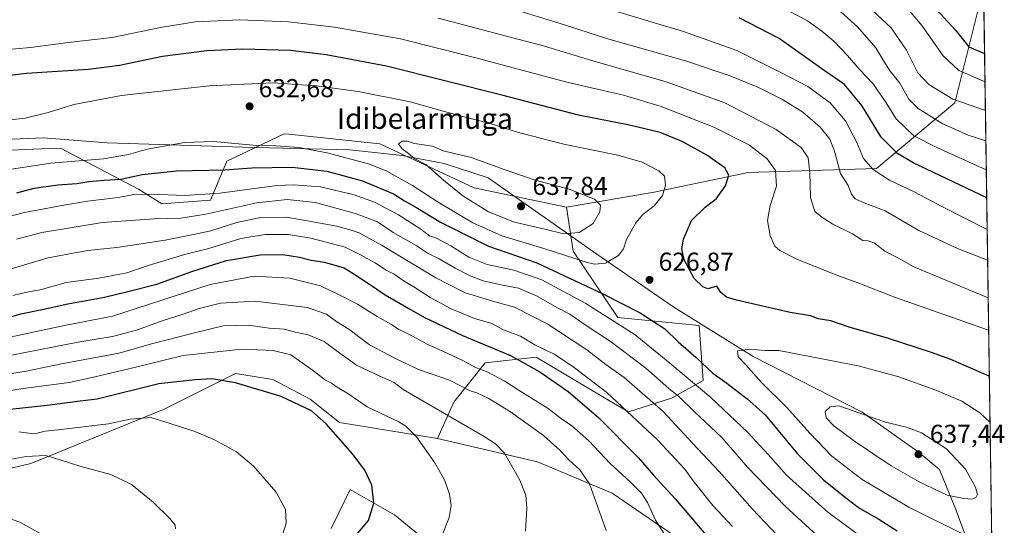
# Model space of a CAD drawing. Units: metres. Extents: x 596922 to 600356, y 4749936 to 4752298.
# Drawn here: x 599975 to 600356, y 4750323 to 4750519 of the extents above; entities that cross this region are included whole.
import ezdxf
from ezdxf.enums import TextEntityAlignment as Align

# ---------------------------------------------------------------- set-up
doc = ezdxf.new("R2010")
doc.units = ezdxf.units.M
doc.header["$MEASUREMENT"] = 0
for name, color, linetype, lineweight in [('Arbolado forestal CxS', 92, 'Continuous', 0), ('Comarca CxS', 21, 'Continuous', 0), ('Comunidad Autónoma CxS', 142, 'Continuous', 0), ('Cultivos herbáceos CxS', 92, 'Continuous', 0), ('Curva de nivel maestra', 30, 'Continuous', 30), ('Curva de nivel normal', 30, 'Continuous', 0), ('Entidad de ámbito territorial', 7, 'Continuous', 0), ('Entidad de ámbito territorial CxS', 92, 'Continuous', 0), ('Municipio CxS', 4, 'Continuous', 0), ('Núcleo urbano CxS', 7, 'Continuous', 0), ('Provincia CxS', 1, 'Continuous', 0), ('Punto de cota en terreno', 7, 'Continuous', 0), ('Rótulo de punto de cota en terreno', 7, 'Continuous', 0), ('Texto cartográfico', 7, 'Continuous', 0)]:
    doc.layers.add(name, color=color, linetype=linetype, lineweight=lineweight)
doc.styles.add('Style-Arial', font='txt')

# ---------------------------------------------------------------- blocks, each defined once
blk = doc.blocks.new('5PATER')
at = {"layer": 'Núcleo urbano CxS', "linetype": 'Continuous', "lineweight": 0}
h = blk.add_hatch(color=51, dxfattribs=at)
edge = h.paths.add_edge_path()
edge.add_ellipse((0, 0), major_axis=(-0.1095731443231308, -0.1110710700762829), ratio=0.9994222409660322, start_angle=0, end_angle=360)

msp = doc.modelspace()

# ---------------------------------------------------------------- linework, layer by layer
at = {"layer": 'Arbolado forestal CxS', "color": 92, "linetype": 'Continuous', "lineweight": 0, "extrusion": (-0.002750838235391002, 0.1880595149700597, 0.9821537821126735), "elevation": 892287.7041004202, "flags": 128}
msp.add_lwpolyline([(-669764.9549284617, -4656540.955459168), (-669764.9549284617, -4656240.849067245)], dxfattribs=at)
at = {"layer": 'Arbolado forestal CxS', "color": 92, "linetype": 'Continuous', "lineweight": 0}
for points in [[(600347.3498000001, 4750593.913100001, 545.3714999999938), (600341.8888999998, 4750569.342499999, 558.2587000000058), (600346.7298999997, 4750525.767899999, 568.015400000004), (600337.0455, 4750487.0349, 584.415399999998), (600306.7846999997, 4750461.6165, 603.7403000000049), (600257.0012999997, 4750460.1009, 622.7312999999995), (600220.5169000002, 4750452.4999, 630.9398999999976), (600186.6098999997, 4750446.7303, 636.1750999999931)], [(600347.3498000001, 4750593.913100001, 545.3714999999938), (600352.3142999997, 4750254.5196, 619.6741000000038)], [(600346.7298999997, 4750525.767899999, 568.015400000004), (600337.0455, 4750487.0349, 584.415399999998), (600306.7846999997, 4750461.6165, 603.7403000000049), (600257.0012999997, 4750460.1009, 622.7312999999995), (600220.5169000002, 4750452.4999, 630.9398999999976), (600186.6098999997, 4750446.7303, 636.1750999999931), (600150.8671000004, 4750454.214299999, 636.0911999999954), (600114.2871000003, 4750471.206499999, 634.0519999999962), (600078.9527000004, 4750474.885700001, 632.6276000000071), (600077.2411000002, 4750475.063899999, 632.579899999997), (600054.9358999999, 4750464.502900001, 627.4379000000044), (600048.6234999998, 4750449.3509, 619.6208999999944), (600029.7977, 4750447.965100001, 618.6092000000062), (600020.7605, 4750453.610099999, 622.8619000000035), (599990.5466999998, 4750469.554099999, 631.5244999999995), (599986.4965000004, 4750469.3881, 631.5176999999967), (599983.0351, 4750469.2457, 631.4925999999978), (599961.9299, 4750468.3795, 632.2810000000027)], [(600235.4329000004, 4750314.5921, 597.0356000000029), (600204.2685000002, 4750335.875700001, 591.425700000007), (600175.3859000001, 4750348.037699999, 586.3266000000004), (600136.6201, 4750357.158500001, 581.296100000007), (600142.9842999997, 4750371.170100001, 586.9734999999928), (600155.1467000004, 4750386.371900001, 596.8479999999981), (600174.9089000003, 4750388.651699999, 602.8747000000003), (600204.8176999995, 4750370.833500001, 604.0426000000007), (600210.6335000005, 4750367.368899999, 604.7814999999973), (600227.3552999999, 4750372.689900001, 613.8776999999973), (600239.5176999997, 4750379.5307, 622.2216999999946), (600237.9978999998, 4750400.8135, 627.596000000005), (600206.4401000004, 4750403.894500001, 621.782600000006), (600189.2024999997, 4750429.574300001, 632.4698999999965), (600186.6098999997, 4750446.7303, 636.1750999999931), (600220.5169000002, 4750452.4999, 630.9398999999976), (600257.0012999997, 4750460.1009, 622.7312999999995), (600306.7846999997, 4750461.6165, 603.7403000000049), (600337.0455, 4750487.0349, 584.415399999998), (600346.7298999997, 4750525.767899999, 568.015400000004)], [(599616.6190999999, 4750477.324100001, 612.0504999999976), (599714.6048999997, 4750494.8815, 615.943499999994), (599744.9058999997, 4750493.6183, 617.6796999999933), (599770.1567000002, 4750479.729499999, 619.6494999999995), (599770.1564999997, 4750465.839500001, 613.1851000000024), (599773.9439000003, 4750458.263499999, 609.6371000000072), (599791.6190999999, 4750454.475299999, 613.2486999999965), (599849.5635000002, 4750463.3301, 625.0445999999939), (599878.6019000001, 4750435.550899999, 623.7960000000021), (599896.2770999996, 4750429.2371, 621.2644), (599927.8413000006, 4750436.812899999, 622.2212000000001), (599961.9299, 4750468.3795, 632.2810000000027), (599983.0351, 4750469.2457, 631.4925999999978), (599986.4965000004, 4750469.3881, 631.5176999999967), (599990.5466999998, 4750469.554099999, 631.5244999999995), (600020.7605, 4750453.610099999, 622.8619000000035), (600029.7977, 4750447.965100001, 618.6092000000062), (600048.6234999998, 4750449.3509, 619.6208999999944), (600054.9358999999, 4750464.502900001, 627.4379000000044), (600077.2411000002, 4750475.063899999, 632.579899999997), (600078.9527000004, 4750474.885700001, 632.6276000000071), (600114.2871000003, 4750471.206499999, 634.0519999999962), (600150.8671000004, 4750454.214299999, 636.0911999999954), (600186.6098999997, 4750446.7303, 636.1750999999931)], [(599616.6190999999, 4750477.324100001, 612.0504999999976), (599714.6048999997, 4750494.8815, 615.943499999994), (599744.9058999997, 4750493.6183, 617.6796999999933), (599770.1567000002, 4750479.729499999, 619.6494999999995), (599770.1564999997, 4750465.839500001, 613.1851000000024), (599773.9439000003, 4750458.263499999, 609.6371000000072), (599791.6190999999, 4750454.475299999, 613.2486999999965), (599849.5635000002, 4750463.3301, 625.0445999999939), (599878.6019000001, 4750435.550899999, 623.7960000000021), (599896.2770999996, 4750429.2371, 621.2644), (599927.8413000006, 4750436.812899999, 622.2212000000001), (599961.9299, 4750468.3795, 632.2810000000027), (599983.0351, 4750469.2457, 631.4925999999978), (599986.4965000004, 4750469.3881, 631.5176999999967), (599990.5466999998, 4750469.554099999, 631.5244999999995), (600020.7605, 4750453.610099999, 622.8619000000035), (600029.7977, 4750447.965100001, 618.6092000000062), (600048.6234999998, 4750449.3509, 619.6208999999944), (600054.9358999999, 4750464.502900001, 627.4379000000044), (600077.2411000002, 4750475.063899999, 632.579899999997), (600078.9527000004, 4750474.885700001, 632.6276000000071), (600114.2871000003, 4750471.206499999, 634.0519999999962), (600150.8671000004, 4750454.214299999, 636.0911999999954), (600186.6098999997, 4750446.7303, 636.1750999999931)], [(599961.9299, 4750468.3795, 632.2810000000027), (599983.0351, 4750469.2457, 631.4925999999978), (599986.4965000004, 4750469.3881, 631.5176999999967), (599990.5466999998, 4750469.554099999, 631.5244999999995), (600020.7605, 4750453.610099999, 622.8619000000035), (600029.7977, 4750447.965100001, 618.6092000000062), (600048.6234999998, 4750449.3509, 619.6208999999944), (600054.9358999999, 4750464.502900001, 627.4379000000044), (600077.2411000002, 4750475.063899999, 632.579899999997), (600078.9527000004, 4750474.885700001, 632.6276000000071), (600114.2871000003, 4750471.206499999, 634.0519999999962), (600150.8671000004, 4750454.214299999, 636.0911999999954), (600186.6098999997, 4750446.7303, 636.1750999999931), (600189.2024999997, 4750429.574300001, 632.4698999999965), (600206.4401000004, 4750403.894500001, 621.782600000006), (600237.9978999998, 4750400.8135, 627.596000000005), (600239.5176999997, 4750379.5307, 622.2216999999946), (600227.3552999999, 4750372.689900001, 613.8776999999973), (600210.6335000005, 4750367.368899999, 604.7814999999973), (600204.8176999995, 4750370.833500001, 604.0426000000007), (600174.9089000003, 4750388.651699999, 602.8747000000003), (600155.1467000004, 4750386.371900001, 596.8479999999981), (600142.9842999997, 4750371.170100001, 586.9734999999928), (600136.6201, 4750357.158500001, 581.296100000007), (600098.6149000004, 4750363.2393, 575.8937000000005), (600087.2144999999, 4750372.360300001, 576.4830999999976), (600072.7725000001, 4750379.962099999, 576.5736000000034), (600058.3305000003, 4750382.2415, 576.6187999999966), (600030.6989000002, 4750368.425100001, 571.978099999993), (599978.9622999998, 4750347.473300001, 564.6198000000004), (599916.8339000001, 4750332.794299999, 561.0494999999937)], [(600186.6098999997, 4750446.7303, 636.1750999999931), (600189.2024999997, 4750429.574300001, 632.4698999999965), (600206.4401000004, 4750403.894500001, 621.782600000006), (600237.9978999998, 4750400.8135, 627.596000000005), (600239.5176999997, 4750379.5307, 622.2216999999946), (600227.3552999999, 4750372.689900001, 613.8776999999973), (600210.6335000005, 4750367.368899999, 604.7814999999973), (600204.8176999995, 4750370.833500001, 604.0426000000007), (600174.9089000003, 4750388.651699999, 602.8747000000003), (600155.1467000004, 4750386.371900001, 596.8479999999981), (600142.9842999997, 4750371.170100001, 586.9734999999928), (600136.6201, 4750357.158500001, 581.296100000007)], [(600186.6098999997, 4750446.7303, 636.1750999999931), (600189.2024999997, 4750429.574300001, 632.4698999999965), (600206.4401000004, 4750403.894500001, 621.782600000006), (600237.9978999998, 4750400.8135, 627.596000000005), (600239.5176999997, 4750379.5307, 622.2216999999946), (600227.3552999999, 4750372.689900001, 613.8776999999973), (600210.6335000005, 4750367.368899999, 604.7814999999973), (600204.8176999995, 4750370.833500001, 604.0426000000007), (600174.9089000003, 4750388.651699999, 602.8747000000003), (600155.1467000004, 4750386.371900001, 596.8479999999981), (600142.9842999997, 4750371.170100001, 586.9734999999928), (600136.6201, 4750357.158500001, 581.296100000007)], [(599691.1397000002, 4750383.606500001, 567.1334000000061), (599718.6539000003, 4750401.063300001, 571.4768999999942), (599719.8992999997, 4750401.1209, 571.4345999999932), (599723.3104999998, 4750401.279100001, 571.3800000000047), (599731.7889, 4750401.6721, 571.9566999999952), (599764.5336999996, 4750384.735300001, 571.167100000006), (599801.7944999998, 4750366.6691, 570.2758999999933), (599823.2478999998, 4750348.6031, 567.3932000000059), (599871.8000999996, 4750337.311899999, 563.8418999999994), (599916.8339000001, 4750332.794299999, 561.0494999999937), (599978.9622999998, 4750347.473300001, 564.6198000000004), (600030.6989000002, 4750368.425100001, 571.978099999993), (600058.3305000003, 4750382.2415, 576.6187999999966), (600072.7725000001, 4750379.962099999, 576.5736000000034), (600087.2144999999, 4750372.360300001, 576.4830999999976), (600098.6149000004, 4750363.2393, 575.8937000000005), (600136.6201, 4750357.158500001, 581.296100000007)], [(600136.6201, 4750357.158500001, 581.296100000007), (600175.3859000001, 4750348.037699999, 586.3266000000004), (600204.2685000002, 4750335.875700001, 591.425700000007), (600235.4329000004, 4750314.5921, 597.0356000000029), (600301.5608999999, 4750286.468900001, 610.2862000000023), (600304.6017000005, 4750279.6281, 610.2986999999994), (600297.7607000005, 4750268.986300001, 608.2663999999932), (600228.2115000002, 4750265.945699999, 595.6169999999984), (600209.9682999998, 4750265.945699999, 592.6003999999957), (600183.7455000002, 4750278.8685, 588.4217999999964), (600168.5437000003, 4750280.388499999, 586.4665999999997), (600154.4681000002, 4750285.3619, 585.0081000000064), (600143.2928999999, 4750302.902899999, 581.8457000000053), (600139.2928999999, 4750311.707699999, 580.1802000000025), (600119.8973000003, 4750327.5145, 575.670100000003), (600102.7947000006, 4750337.395500001, 573.4661999999954), (600098.4962999999, 4750328.577299999, 572.5080000000017), (600095.3841000004, 4750322.193700001, 572.0696999999927)], [(600095.3841000004, 4750322.193700001, 572.0696999999927), (600098.4962999999, 4750328.577299999, 572.5080000000017), (600102.7947000006, 4750337.395500001, 573.4661999999954), (600119.8973000003, 4750327.5145, 575.670100000003), (600139.2928999999, 4750311.707699999, 580.1802000000025)]]:
    msp.add_polyline3d(points, dxfattribs=at)
at = {"layer": 'Comarca CxS', "color": 21, "linetype": 'Continuous', "lineweight": 0, "flags": 128}
msp.add_lwpolyline([(598695.0389138855, 4752274.824343809), (599631.5582730585, 4752288.282226222), (600322.4200007643, 4752298.209982442), (600351.7850014234, 4750290.707811204), (600356.2600007649, 4749984.779982464), (598404.2882474074, 4749956.733685829)], dxfattribs=at)
at = {"layer": 'Comunidad Autónoma CxS', "color": 142, "linetype": 'Continuous', "lineweight": 0, "flags": 128}
msp.add_lwpolyline([(597471.2550176413, 4749943.327689206), (596954.3000007371, 4749935.899982464), (596950.202276136, 4750225.89202896), (596938.0247564673, 4751087.683436279), (596921.6100007376, 4752249.339982442), (597762.9018101158, 4752261.429434872), (598695.0389138855, 4752274.824343809), (599631.5582730585, 4752288.282226222), (600322.4200007643, 4752298.209982442), (600351.7850014234, 4750290.707811204), (600356.2600007649, 4749984.779982464), (598404.2882474074, 4749956.733685829)], close=True, dxfattribs=at)
at = {"layer": 'Cultivos herbáceos CxS', "color": 92, "linetype": 'Continuous', "lineweight": 0}
for points in [[(599691.1397000002, 4750383.606500001, 567.1334000000061), (599718.6539000003, 4750401.063300001, 571.4768999999942), (599719.8992999997, 4750401.1209, 571.4345999999932), (599723.3104999998, 4750401.279100001, 571.3800000000047), (599731.7889, 4750401.6721, 571.9566999999952), (599764.5336999996, 4750384.735300001, 571.167100000006), (599801.7944999998, 4750366.6691, 570.2758999999933), (599823.2478999998, 4750348.6031, 567.3932000000059), (599871.8000999996, 4750337.311899999, 563.8418999999994), (599916.8339000001, 4750332.794299999, 561.0494999999937), (599978.9622999998, 4750347.473300001, 564.6198000000004), (600030.6989000002, 4750368.425100001, 571.978099999993), (600058.3305000003, 4750382.2415, 576.6187999999966), (600072.7725000001, 4750379.962099999, 576.5736000000034), (600087.2144999999, 4750372.360300001, 576.4830999999976), (600098.6149000004, 4750363.2393, 575.8937000000005), (600136.6201, 4750357.158500001, 581.296100000007)], [(599916.8339000001, 4750332.794299999, 561.0494999999937), (599978.9622999998, 4750347.473300001, 564.6198000000004), (600030.6989000002, 4750368.425100001, 571.978099999993), (600058.3305000003, 4750382.2415, 576.6187999999966), (600072.7725000001, 4750379.962099999, 576.5736000000034), (600087.2144999999, 4750372.360300001, 576.4830999999976), (600098.6149000004, 4750363.2393, 575.8937000000005), (600136.6201, 4750357.158500001, 581.296100000007), (600175.3859000001, 4750348.037699999, 586.3266000000004), (600204.2685000002, 4750335.875700001, 591.425700000007), (600235.4329000004, 4750314.5921, 597.0356000000029)], [(600136.6201, 4750357.158500001, 581.296100000007), (600175.3859000001, 4750348.037699999, 586.3266000000004), (600204.2685000002, 4750335.875700001, 591.425700000007), (600235.4329000004, 4750314.5921, 597.0356000000029), (600301.5608999999, 4750286.468900001, 610.2862000000023), (600304.6017000005, 4750279.6281, 610.2986999999994), (600297.7607000005, 4750268.986300001, 608.2663999999932), (600228.2115000002, 4750265.945699999, 595.6169999999984), (600209.9682999998, 4750265.945699999, 592.6003999999957), (600183.7455000002, 4750278.8685, 588.4217999999964), (600168.5437000003, 4750280.388499999, 586.4665999999997), (600154.4681000002, 4750285.3619, 585.0081000000064), (600143.2928999999, 4750302.902899999, 581.8457000000053), (600139.2928999999, 4750311.707699999, 580.1802000000025), (600119.8973000003, 4750327.5145, 575.670100000003), (600102.7947000006, 4750337.395500001, 573.4661999999954), (600098.4962999999, 4750328.577299999, 572.5080000000017), (600095.3841000004, 4750322.193700001, 572.0696999999927)], [(600139.2928999999, 4750311.707699999, 580.1802000000025), (600119.8973000003, 4750327.5145, 575.670100000003), (600102.7947000006, 4750337.395500001, 573.4661999999954), (600098.4962999999, 4750328.577299999, 572.5080000000017), (600095.3841000004, 4750322.193700001, 572.0696999999927)]]:
    msp.add_polyline3d(points, dxfattribs=at)
at = {"layer": 'Curva de nivel maestra', "color": 30, "linetype": 'Continuous', "lineweight": 30, "flags": 128}
for points, elevation in [([(600324.0800000001, 4750529.720100001), (600337.4000000004, 4750515.220100001), (600342.5499999998, 4750508.7601), (600348.6327000001, 4750506.2084)], 575), ([(600349.4505000003, 4750450.3059), (600320.9299999997, 4750463.780099999), (600314.8499999996, 4750467.440099999), (600308.5599999996, 4750473.720100001), (600301.1200000001, 4750486.050100001), (600294.2999999998, 4750494.190099999), (600286.4299999997, 4750499.5701), (600269.0300000003, 4750511.920100001), (600253.5700000003, 4750519.9901)], 600), ([(600350.4600000001, 4750381.2929), (600335.5, 4750387.640100001), (600328.0700000003, 4750390.370100001), (600310.9400000004, 4750396.0101), (600296.1799999997, 4750400.2601), (600289.0599999996, 4750402.630100001), (600284.1799999997, 4750403.420100001), (600281.2199999997, 4750404.530099999), (600273.25, 4750405.920100001), (600252.4800000006, 4750410.610099999), (600248.6500000004, 4750411.780099999), (600246.3700000001, 4750413.5701), (600244.8600000005, 4750416.100099999), (600241.4100000003, 4750415.0601), (600239.4600000001, 4750415.770099999), (600236.1200000001, 4750419.090100001), (600232.25, 4750426.220100001), (600231.2599999999, 4750430.5701), (600231.9600000001, 4750434.270099999), (600235, 4750441.450099999), (600240.2999999998, 4750446.670100001), (600244.5800000001, 4750449.860099999), (600248.2300000006, 4750454.9001), (600249.5199999996, 4750459.050100001), (600247.9199999999, 4750461.850099999), (600241.0099999999, 4750466.840100001), (600231.4000000004, 4750472.0601), (600222.9400000004, 4750475.540100001), (600211, 4750478.380100001), (600191.29, 4750482.2601), (600162.0499999998, 4750489.960100001), (600116.8200000003, 4750501.200099999), (600093.4100000003, 4750505.6801), (600079.6699999999, 4750507.3101), (600061.1399999997, 4750507.8301), (600047.1900000004, 4750507.1801), (600030, 4750505.040100001), (600013.3799999999, 4750501.540100001), (600001.3300000001, 4750499.950099999), (599977.3399999999, 4750498.380100001), (599943.7199999997, 4750494.370100001)], 625), ([(599973.5599999996, 4750452.220100001), (599980.2800000003, 4750454.0001), (599989.4800000006, 4750455.350099999), (599996.8600000005, 4750455.800100001), (600001.54, 4750456.600099999), (600007.4600000001, 4750457.120100001), (600013.8799999999, 4750457.520099999), (600022.2199999997, 4750459.340100001), (600035.5199999996, 4750460.670100001), (600054.2300000006, 4750461.1501), (600064.6799999997, 4750461.880100001), (600080.29, 4750462.1801), (600093.6799999997, 4750460.5601), (600107.4900000002, 4750456.800100001), (600119.5599999996, 4750451.870100001), (600123.8099999996, 4750449.120100001), (600128.2000000002, 4750446.640100001), (600137.7599999999, 4750440.890100001), (600156.3799999999, 4750431.5801), (600175.0499999998, 4750425.120100001), (600200.4199999999, 4750413.2401), (600215.1799999997, 4750405.720100001), (600224.7400000002, 4750399.520099999), (600229.8399999999, 4750394.4801), (600236.7999999998, 4750388.440099999), (600243.3700000001, 4750382.340100001), (600248.79, 4750378.4901), (600256.5999999996, 4750372.5001), (600263.54, 4750366.270099999), (600276.1799999997, 4750351.1601), (600286.1500000004, 4750341.130100001), (600295.4000000004, 4750333.700099999), (600300.1100000005, 4750330.0801), (600307.5800000001, 4750325.890100001), (600314.6900000004, 4750321.3301)], 625), ([(599964.9699999997, 4750402.3101), (599975.1600000003, 4750405.340100001), (599983.3799999999, 4750407.050100001), (599993.4199999999, 4750409.2601), (600007.6200000001, 4750411.8301), (600016.5499999998, 4750413.950099999), (600027.8799999999, 4750416.800100001), (600041.4199999999, 4750421.7501), (600054.9100000003, 4750426.0101), (600067.8799999999, 4750428.190099999), (600076.6699999999, 4750428.3101), (600083.1799999997, 4750427.280099999), (600087.6500000004, 4750426.140100001), (600092.8600000005, 4750425.3101), (600100.4800000006, 4750423.170100001), (600104.9699999997, 4750420.290100001), (600109.8300000001, 4750417.130100001), (600116.3899999997, 4750412.700099999), (600125.5, 4750407.4801), (600131.5800000001, 4750403.9001), (600146.3499999996, 4750397.040100001), (600164.8700000001, 4750389.190099999), (600176.2999999998, 4750382.960100001), (600187.2400000002, 4750375.3101), (600199.1100000005, 4750365.110099999), (600214.4299999997, 4750349.7301), (600220.3200000003, 4750342.960100001), (600228.7800000003, 4750333.7601), (600245.9199999999, 4750313.5601)], 600), ([(600104.4000000004, 4750318.860099999), (600109.9000000004, 4750325.340100001), (600112, 4750332.120100001), (600111.1799999997, 4750339.0101), (600108.4800000006, 4750344.860099999), (600103.7000000002, 4750351.190099999), (600093.5300000003, 4750362.840100001), (600087.8399999999, 4750367.8101), (600076.0899999999, 4750373.390100001), (600058.3700000001, 4750378.6801), (600049.1200000001, 4750380.2601), (600042.7599999999, 4750379.8301), (600028.6100000005, 4750378.2501), (600004.6900000004, 4750372.280099999), (599998.0899999999, 4750371.520099999), (599985.4000000004, 4750369.8201), (599962.4500000002, 4750367.420100001)], 575)]:
    msp.add_lwpolyline(points, dxfattribs=dict(at, elevation=elevation))
at = {"layer": 'Curva de nivel normal', "color": 30, "linetype": 'Continuous', "lineweight": 0, "flags": 128}
for points, elevation in [([(600299.5599999996, 4750528.25), (600312.3899999997, 4750516.119999999), (600318.4199999999, 4750507.439999999), (600322.8099999996, 4750498.630000001), (600326.9600000001, 4750494.180000001), (600336.3399999999, 4750488.460000001), (600348.9561000001, 4750484.0998)], 585), ([(600198.29, 4750524.710000001), (600231.9800000006, 4750514.619999999), (600252.6500000004, 4750507.289999999), (600269.0999999996, 4750499.07), (600280.0999999996, 4750493.41), (600288.8099999996, 4750487.109999999), (600294.7400000002, 4750480.039999999), (600299.0999999996, 4750471.76), (600301.6900000004, 4750465.529999999), (600305.4699999997, 4750461.189999999), (600311.8200000003, 4750457.130000001), (600321.5899999999, 4750452.430000001), (600332.0999999996, 4750446.970000001), (600349.6293000003, 4750438.0803)], 605), ([(600349.2922999999, 4750461.1196), (600330.0999999996, 4750469.76), (600321.2199999997, 4750474.32), (600314.3399999999, 4750480.84), (600310.2400000002, 4750487.460000001), (600305.4900000002, 4750494.439999999), (600300.3099999996, 4750499.9), (600295.5199999996, 4750505.42), (600290.1500000004, 4750510.890000001), (600285.5599999996, 4750514.84), (600280.0499999998, 4750518.779999999), (600263.4199999999, 4750527.730000001)], 595), ([(600163.8099999996, 4750523.930000001), (600183.79, 4750517.949999999), (600203.0499999998, 4750511.76), (600232.7199999997, 4750503.359999999), (600249.6200000001, 4750497.699999999), (600260.7100000001, 4750493.119999999), (600270.2999999998, 4750488.390000001), (600278.1500000004, 4750483.5), (600284.9000000004, 4750477.699999999), (600288.6299999999, 4750472.980000001), (600290.4000000004, 4750468.380000001), (600292.7999999998, 4750459.65), (600295.79, 4750455.029999999), (600297.0999999996, 4750451.640000001), (600298.4900000002, 4750449.890000001), (600301.9000000004, 4750448.380000001), (600310.1100000005, 4750445.230000001), (600323.1200000001, 4750437.67), (600338.1299999999, 4750430.600000001), (600349.8048, 4750426.085000001)], 610), ([(600291.5, 4750523.550000001), (600299.3499999996, 4750516.480000001), (600306.4900000002, 4750508.359999999), (600309.5499999998, 4750503.25), (600312.0899999999, 4750499.359999999), (600315.7199999997, 4750494.640000001), (600319.25, 4750488.52), (600322.8799999999, 4750484.84), (600332.25, 4750479.039999999), (600342.25, 4750474.57), (600349.1273999996, 4750472.389599999)], 590), ([(600348.7929999996, 4750495.2556), (600338.6500000004, 4750499.619999999), (600332.5599999996, 4750505.199999999), (600324.3600000005, 4750517), (600318.8300000001, 4750523.470000001)], 580), ([(600350.2006000001, 4750399.022), (600314.0499999998, 4750411.710000001), (600299.5700000003, 4750417.369999999), (600291.3099999996, 4750420.34), (600276.1399999997, 4750426.439999999), (600269.2300000006, 4750429.869999999), (600267.2800000003, 4750431.619999999), (600265.5, 4750435.59), (600264.4600000001, 4750441.460000001), (600265.5599999996, 4750447.350000001), (600267.9800000006, 4750454.789999999), (600267.5899999999, 4750460.859999999), (600264.4199999999, 4750465.369999999), (600257.5199999996, 4750470.609999999), (600243.6399999997, 4750477.689999999), (600223.29, 4750485.609999999), (600208.6699999999, 4750489.970000001), (600186.7400000002, 4750495.039999999), (600151.5099999999, 4750504.460000001), (600122.2199999997, 4750511.779999999), (600096.6799999997, 4750516.32), (600078.9199999999, 4750518.460000001), (600060.0099999999, 4750519.220000001), (600042.8799999999, 4750518.460000001), (600029.2999999998, 4750516.24), (600010.4900000002, 4750512.33), (599993.5499999998, 4750510.480000001), (599978.8799999999, 4750508.52), (599967.2199999997, 4750507.439999999)], 620), ([(600350.0164999999, 4750411.6064), (600321.2199999997, 4750423.5), (600315.3099999996, 4750426.859999999), (600309.9600000001, 4750429.58), (600305.9500000002, 4750432.699999999), (600303.5599999996, 4750433.609999999), (600301.3899999997, 4750433.800000001), (600297.4299999997, 4750436.4), (600289.7999999998, 4750440.08), (600285.6100000005, 4750442.800000001), (600282.9000000004, 4750444.980000001), (600281.1399999997, 4750450.4), (600280.9600000001, 4750459.99), (600280.2100000001, 4750465.710000001), (600277.5899999999, 4750469.76), (600267.8499999996, 4750476.75), (600247.9900000002, 4750487.09), (600225.2199999997, 4750495.24), (600196.8499999996, 4750503.300000001), (600178.0800000001, 4750509.029999999), (600136.8799999999, 4750519.779999999)], 615), ([(600072.7599999999, 4750494.76), (600048.1799999997, 4750493.680000001), (600014.0999999996, 4750489.859999999), (599995.7400000002, 4750486.439999999), (599985.7400000002, 4750483.32), (599976.7699999996, 4750481.15), (599966.1900000004, 4750479.99)], 630), ([(599966.3499999996, 4750460.640000001), (599986.7699999996, 4750463.66), (600007.1500000004, 4750465.439999999), (600016.9199999999, 4750467.07), (600024.0599999996, 4750469.08), (600038.5999999996, 4750471.710000001), (600049.7300000006, 4750472.029999999), (600065.2199999997, 4750470.65), (600074.0099999999, 4750470.390000001), (600082.8399999999, 4750469.710000001), (600093.8200000003, 4750467.74), (600103.0800000001, 4750465.189999999), (600109.8899999997, 4750463.480000001), (600116.75, 4750460.699999999), (600126.9100000003, 4750455.109999999), (600136.8600000005, 4750448.560000001), (600150.2800000003, 4750440.600000001), (600161.5199999996, 4750435.57), (600177.79, 4750430.720000001), (600194.2000000002, 4750425.359999999), (600197.5199999996, 4750424.609999999), (600201.7100000001, 4750424.980000001), (600206.7599999999, 4750427.970000001), (600208.6399999997, 4750430.52), (600209.9199999999, 4750434.140000001), (600213.4699999997, 4750440.560000001), (600216.1900000004, 4750443.82), (600220.5599999996, 4750447.24), (600223.79, 4750451.189999999), (600224.9800000006, 4750455.189999999), (600224.54, 4750458.689999999), (600222.3899999997, 4750460.75), (600215.8799999999, 4750464.08), (600206.4800000006, 4750466.800000001), (600186.0499999998, 4750470.890000001), (600167.9500000002, 4750475.59), (600157, 4750479.07), (600144.3099999996, 4750482.279999999), (600126.0700000003, 4750487.460000001), (600105.8700000001, 4750491.51), (600089.7400000002, 4750493.689999999), (600072.7599999999, 4750494.76)], 630), ([(600124.9800000006, 4750472.279999999), (600122.79, 4750472.199999999), (600121.5499999998, 4750471.050000001), (600122.9800000006, 4750469.26), (600125.4299999997, 4750467.460000001), (600127.8799999999, 4750465.439999999), (600132.1399999997, 4750463.199999999), (600138.9500000002, 4750457.109999999), (600146.4100000003, 4750451.050000001), (600156.3499999996, 4750444.9), (600166.4100000003, 4750440.82), (600178.2199999997, 4750438.16), (600185.5499999998, 4750436.350000001), (600191.5499999998, 4750436.84), (600196.9299999997, 4750440.32), (600199.4600000001, 4750444.91), (600199.7599999999, 4750447.480000001), (600197.4000000004, 4750449.699999999), (600187.6100000005, 4750453.66), (600174.5199999996, 4750457.16), (600162.8600000005, 4750461.180000001), (600149.6600000003, 4750465.850000001), (600138.8300000001, 4750468.470000001), (600134.7300000006, 4750470.300000001), (600127.6699999999, 4750471.310000001), (600124.9800000006, 4750472.279999999)], 635), ([(599955.8799999999, 4750439.26), (599976.5499999998, 4750444.539999999), (599991.8399999999, 4750447.380000001), (600000.9500000002, 4750448.980000001), (600012.8099999996, 4750450.449999999), (600018.4400000004, 4750451.41), (600025.7599999999, 4750451.74), (600038.5700000003, 4750451.230000001), (600052.3200000003, 4750452.050000001), (600074.3799999999, 4750455.039999999), (600080.7699999996, 4750455.369999999), (600091.2800000003, 4750454.539999999), (600104.3499999996, 4750451.5), (600112.2599999999, 4750448.66), (600121.5499999998, 4750443.75), (600130.2199999997, 4750438.100000001), (600133.5499999998, 4750435.600000001), (600136.2199999997, 4750434.680000001), (600141.8200000003, 4750431.720000001), (600148.8200000003, 4750427.279999999), (600155.8399999999, 4750424.480000001), (600166.2199999997, 4750422.27), (600177.0800000001, 4750418.480000001), (600194.1299999999, 4750409.32), (600213.2100000001, 4750397.26), (600226.6900000004, 4750386.279999999), (600242.5999999996, 4750372.960000001), (600256.9400000004, 4750359.359999999), (600264.7199999997, 4750350.949999999), (600271.9000000004, 4750342.91), (600287.9299999997, 4750328.529999999), (600305.1100000005, 4750315.9)], 620), ([(599973.5099999999, 4750434.33), (599983.25, 4750436.91), (600006.7699999996, 4750440.710000001), (600026.8600000005, 4750442.199999999), (600037.1900000004, 4750442.42), (600046.7800000003, 4750443.939999999), (600066.6299999999, 4750448.289999999), (600078.3300000001, 4750449.640000001), (600089.3799999999, 4750448.41), (600105.2400000002, 4750444.119999999), (600113.3600000005, 4750440.939999999), (600119.3799999999, 4750436.890000001), (600128.3300000001, 4750431.859999999), (600133.0099999999, 4750428.789999999), (600137.2199999997, 4750426.680000001), (600143.4100000003, 4750423.039999999), (600149.2199999997, 4750420.119999999), (600154.3700000001, 4750418.17), (600161.8399999999, 4750416.42), (600167.9500000002, 4750415.32), (600175.2000000002, 4750412.27), (600182.8899999997, 4750407.859999999), (600187.9199999999, 4750405.220000001), (600193.4400000004, 4750401.42), (600204.0599999996, 4750394.359999999), (600217.2999999998, 4750384.27), (600226.2999999998, 4750376.439999999), (600230.0899999999, 4750373.380000001), (600236.0599999996, 4750367.539999999), (600246.7400000002, 4750357.430000001), (600256.7300000006, 4750346.050000001), (600271.3600000005, 4750330.92), (600288.7100000001, 4750315.029999999)], 615), ([(600275.5800000001, 4750311.99), (600258.75, 4750329.689999999), (600245.8300000001, 4750344.310000001), (600235.4800000006, 4750355.34), (600224.0199999996, 4750367.539999999), (600208.9199999999, 4750380.779999999), (600201.8200000003, 4750385.699999999), (600194.5, 4750391.4), (600179.4000000004, 4750401.310000001), (600166.5099999999, 4750407.91), (600157.5, 4750410.41), (600147.0499999998, 4750413.640000001), (600135.9800000006, 4750419.26), (600115.2199999997, 4750431.859999999), (600106.2400000002, 4750436.76), (600103.2199999997, 4750437.710000001), (600097.5499999998, 4750439.369999999), (600085.5199999996, 4750441.550000001), (600078.0599999996, 4750442.789999999), (600067.9800000006, 4750442.619999999), (600058.8300000001, 4750440.75), (600048.7599999999, 4750437.529999999), (600042.0700000003, 4750436.119999999), (600031.0999999996, 4750433.83), (600012.3899999997, 4750431.09), (600000.9600000001, 4750429.83), (599985.7100000001, 4750427.02), (599969.1600000003, 4750422.119999999)], 610), ([(600250.8799999999, 4750322.970000001), (600243.3600000005, 4750331.16), (600235.6799999997, 4750340.699999999), (600232.4199999999, 4750345.24), (600221.8799999999, 4750356.52), (600202.2800000003, 4750374.92), (600189.0199999996, 4750385), (600181.8200000003, 4750389.789999999), (600174.3600000005, 4750393.34), (600168.7599999999, 4750396.730000001), (600162.25, 4750399.220000001), (600157.6100000005, 4750401.58), (600150.9000000004, 4750403.539999999), (600141.9400000004, 4750407.32), (600133.7800000003, 4750411.730000001), (600127.4600000001, 4750415.84), (600123.6799999997, 4750417.960000001), (600119.7800000003, 4750420.67), (600116.5, 4750422.449999999), (600112.4400000004, 4750425.08), (600106.2999999998, 4750428.52), (600100.8399999999, 4750431.15), (600087.5499999998, 4750434.630000001), (600078.8799999999, 4750436.050000001), (600069.8799999999, 4750436.07), (600060.3399999999, 4750434.5), (600048.0599999996, 4750430.720000001), (600039.0700000003, 4750428.449999999), (600024.4600000001, 4750424.140000001), (600016.2800000003, 4750421.279999999), (600005.3499999996, 4750419.119999999), (599992.7400000002, 4750417.460000001), (599982.6799999997, 4750414.65), (599977.5199999996, 4750413.800000001), (599972.0999999996, 4750412.439999999)], 605), ([(599965.2699999996, 4750395.210000001), (599991.4199999999, 4750400.730000001), (600010.7199999997, 4750404.41), (600048.5800000001, 4750416.689999999), (600065.5499999998, 4750419.99), (600079.3799999999, 4750419.220000001), (600091.2199999997, 4750416.230000001), (600098.0499999998, 4750412.930000001), (600105.5499999998, 4750409.140000001), (600113.2100000001, 4750404.300000001), (600118.8300000001, 4750401.24), (600121.6699999999, 4750399.310000001), (600125.5199999996, 4750397.5), (600132.5999999996, 4750393.58), (600138.7000000002, 4750390.960000001), (600146.4900000002, 4750387.289999999), (600151.1399999997, 4750384.720000001), (600156.1299999999, 4750382.730000001), (600162.4600000001, 4750379.430000001), (600167.8700000001, 4750375.960000001), (600179.5499999998, 4750368.720000001), (600185.2199999997, 4750364.27), (600188.4800000006, 4750362.109999999), (600195.2400000002, 4750356.189999999), (600203.4900000002, 4750347.460000001), (600211.3200000003, 4750340.289999999), (600215.6100000005, 4750335.880000001), (600217.9800000006, 4750332.26), (600221.1600000003, 4750325.52), (600225.1100000005, 4750319.189999999)], 595), ([(600201.9500000002, 4750321.539999999), (600195.5800000001, 4750339.560000001), (600191.7100000001, 4750345.02), (600187.4800000006, 4750348.779999999), (600184.1799999997, 4750352.480000001), (600177.6699999999, 4750358.199999999), (600164.8700000001, 4750367.41), (600156.2199999997, 4750372.77), (600151.8799999999, 4750374.77), (600149.2199999997, 4750375.58), (600141.2300000006, 4750379.680000001), (600129.2199999997, 4750383.789999999), (600120.5499999998, 4750388), (600110.2199999997, 4750393.300000001), (600102.2199999997, 4750399.390000001), (600097.5499999998, 4750402.32), (600093.6200000001, 4750405.26), (600086.1500000004, 4750407.84), (600066.0199999996, 4750410.32), (600052.5599999996, 4750409.529999999), (600044.2199999997, 4750407.4), (600038, 4750405.220000001), (600030.25, 4750402.76), (600019.9699999997, 4750399.02), (600010.6799999997, 4750396.600000001), (599998, 4750394.470000001), (599971.5800000001, 4750389.359999999)], 590), ([(600170.7800000003, 4750321.26), (600171.2199999997, 4750330.09), (600170.8399999999, 4750335.220000001), (600168.5199999996, 4750340.960000001), (600162.6299999999, 4750351.380000001), (600159.0999999996, 4750355.02), (600154.75, 4750357.84), (600141.7199999997, 4750365.359999999), (600123.2599999999, 4750376.039999999), (600119.79, 4750378.789999999), (600114.2800000003, 4750381.189999999), (600105.2199999997, 4750385.5), (600097.3099999996, 4750391.140000001), (600092.6399999997, 4750394.609999999), (600086.5, 4750397.279999999), (600081.6399999997, 4750398.300000001), (600077.2599999999, 4750399.42), (600071.3899999997, 4750399.789999999), (600063.3099999996, 4750400.949999999), (600053.5800000001, 4750400.710000001), (600041.8899999997, 4750397.890000001), (600025.7300000006, 4750393.720000001), (600013.2699999996, 4750390.09), (599991.5999999996, 4750386.100000001), (599976.5999999996, 4750383.029999999), (599970.6600000003, 4750382.189999999)], 585), ([(599966.4699999997, 4750374.9), (599975.1600000003, 4750376.289999999), (599993.8799999999, 4750378.82), (600003.2599999999, 4750380.890000001), (600017.04, 4750384.060000001), (600038.0800000001, 4750389.210000001), (600060.7300000006, 4750391.66), (600072.9100000003, 4750391.119999999), (600079.8300000001, 4750389.470000001), (600088.5199999996, 4750383.32), (600093.1699999999, 4750379.74), (600095.5099999999, 4750378.560000001), (600097.7599999999, 4750377.02), (600101.8099999996, 4750374.539999999), (600109.3799999999, 4750369.359999999), (600121.5999999996, 4750363.52), (600124.3499999996, 4750361.869999999), (600128.4400000004, 4750357.699999999), (600135.6399999997, 4750347.619999999), (600139.3499999996, 4750341.050000001), (600141.3099999996, 4750335.52), (600141.8499999996, 4750331.189999999), (600141.0800000001, 4750326.52), (600138.4000000004, 4750319.710000001)], 580), ([(600350.7209000001, 4750363.454800001), (600346.7999999998, 4750367.01), (600339.8600000005, 4750371.600000001), (600329.79, 4750375.869999999), (600315.3399999999, 4750381), (600299.6200000001, 4750385.26), (600268.8499999996, 4750391.199999999), (600263.4199999999, 4750391.230000001), (600257.5499999998, 4750391.680000001), (600252.8899999997, 4750390.99), (600253.1299999999, 4750388.66), (600256.0800000001, 4750385.609999999), (600262.1600000003, 4750378.800000001), (600271.8300000001, 4750369.17), (600280.9400000004, 4750359.16), (600289.4100000003, 4750350.300000001), (600301.2199999997, 4750341.189999999), (600319.2599999999, 4750330.480000001), (600340.8799999999, 4750319.76), (600351.4132000003, 4750316.126900001)], 630), ([(600292.0800000001, 4750369.720000001), (600288.75, 4750369.41), (600286.8499999996, 4750367.51), (600287.29, 4750365.060000001), (600290.2699999996, 4750362), (600298.1799999997, 4750356.130000001), (600312.4699999997, 4750346.58), (600323.2599999999, 4750340.369999999), (600334.0999999996, 4750335.220000001), (600340.5700000003, 4750333.869999999), (600343.7400000002, 4750333.66), (600345.3399999999, 4750334.359999999), (600345.8899999997, 4750335.390000001), (600345.0599999996, 4750338.210000001), (600341.2000000002, 4750345.279999999), (600333.9100000003, 4750353.060000001), (600324.1600000003, 4750359.289999999), (600318.4000000004, 4750361.52), (600310.2300000006, 4750363.460000001), (600292.0800000001, 4750369.720000001)], 635), ([(600076.5599999996, 4750319.83), (600078.0300000003, 4750324.34), (600077.6500000004, 4750329.630000001), (600074.0599999996, 4750336.369999999), (600065.3300000001, 4750346.390000001), (600058.6600000003, 4750351.939999999), (600050.2199999997, 4750356.58), (600042.5199999996, 4750359.83), (600032.5800000001, 4750362.980000001), (600025.4800000006, 4750365.289999999), (600017.4600000001, 4750364.59), (600009.1500000004, 4750362.789999999), (599989.6100000005, 4750360.41), (599984.6200000001, 4750359.930000001), (599981.4900000002, 4750359.130000001), (599979.0899999999, 4750359.060000001), (599974.3499999996, 4750359.66)], 570), ([(600035.1299999999, 4750322.17), (600035, 4750323.59), (600032.8799999999, 4750326.07), (600026.4000000004, 4750332.51), (600018.0899999999, 4750339.27), (600010.0599999996, 4750343.180000001), (599998.0300000003, 4750346.34), (599989.9600000001, 4750348.91), (599984.6900000004, 4750350.58), (599977.2599999999, 4750350.16), (599970.0599999996, 4750348.83)], 565), ([(599964.6200000001, 4750328.199999999), (599974.7599999999, 4750324.67), (599984.0599999996, 4750319.539999999), (599987.7199999997, 4750316.869999999), (599990.3799999999, 4750314), (599992.54, 4750311.99), (599993.2400000002, 4750310.210000001), (599993.1500000004, 4750299.74), (599993.5800000001, 4750285.699999999), (599992.0599999996, 4750269.779999999), (599985, 4750244.84), (599978.4900000002, 4750232.230000001), (599975.7100000001, 4750226.199999999), (599972.9699999997, 4750216.640000001)], 560)]:
    msp.add_lwpolyline(points, dxfattribs=dict(at, elevation=elevation))
at = {"layer": 'Entidad de ámbito territorial', "color": 7, "linetype": 'Continuous', "lineweight": 0, "flags": 128}
msp.add_lwpolyline([(600351.7850014225, 4750290.707811205), (600351.0709999991, 4750292.656000001), (600337.524999999, 4750329.619000001), (600331.141999999, 4750345.062), (600322.9409999994, 4750351.971000004), (600301.19, 4750367.26), (600258.9239999978, 4750388.825999999), (600228.241999998, 4750407.966000002), (600198.3079999993, 4750428.512999999), (600156.2150000001, 4750457.962000002), (600139.1369999986, 4750463.511), (600122.9729999986, 4750466.653999999), (600102.6269999992, 4750468.865), (600061.2060000002, 4750469.850000001), (600008.6009999991, 4750471.612000002), (599983.8119999997, 4750473.525000001), (599959.941999998, 4750472.523)], dxfattribs=at)
msp.add_lwpolyline([(600351.7850014225, 4750290.707811205), (600351.0709999991, 4750292.656000001), (600337.524999999, 4750329.619000001), (600331.141999999, 4750345.062), (600322.9409999994, 4750351.971000004), (600301.19, 4750367.26), (600258.9239999978, 4750388.825999999), (600228.241999998, 4750407.966000002), (600198.3079999993, 4750428.512999999), (600156.2150000001, 4750457.962000002), (600139.1369999986, 4750463.511), (600122.9729999986, 4750466.653999999), (600102.6269999992, 4750468.865), (600061.2060000002, 4750469.850000001), (600008.6009999991, 4750471.612000002), (599983.8119999997, 4750473.525000001), (599959.941999998, 4750472.523)], dxfattribs=at)
at = {"layer": 'Entidad de ámbito territorial CxS', "color": 92, "linetype": 'Continuous', "lineweight": 0, "flags": 128}
for points in [[(600322.4200007643, 4752298.209982442), (600351.7850014234, 4750290.707811204), (600351.0709999999, 4750292.656000001), (600337.5249999998, 4750329.619), (600331.1419999998, 4750345.062000001), (600322.9410000001, 4750351.971000002), (600301.1900000009, 4750367.259999999), (600258.9239999988, 4750388.825999999), (600228.2419999988, 4750407.966000001), (600198.3080000001, 4750428.513), (600156.2150000009, 4750457.962), (600139.1369999994, 4750463.510999999), (600122.9729999995, 4750466.653999999), (600102.627, 4750468.865), (600061.206000001, 4750469.850000001), (600008.6009999999, 4750471.612000001), (599983.8120000005, 4750473.525), (599959.9419999989, 4750472.522999999)], [(599959.9419999989, 4750472.522999999), (599983.8120000005, 4750473.525), (600008.6009999999, 4750471.612000001), (600061.206000001, 4750469.850000001), (600102.627, 4750468.865), (600122.9729999995, 4750466.653999999), (600139.1369999994, 4750463.510999999), (600156.2150000009, 4750457.962), (600198.3080000001, 4750428.513), (600228.2419999988, 4750407.966000001), (600258.9239999988, 4750388.825999999), (600301.1900000009, 4750367.259999999), (600322.9410000001, 4750351.971000002), (600331.1419999998, 4750345.062000001), (600337.5249999998, 4750329.619), (600351.0709999999, 4750292.656000001), (600351.7850014234, 4750290.707811204), (600356.2600007649, 4749984.779982464), (598404.2882474074, 4749956.733685829)]]:
    msp.add_lwpolyline(points, dxfattribs=at)
at = {"layer": 'Municipio CxS', "color": 4, "linetype": 'Continuous', "lineweight": 0, "flags": 128}
msp.add_lwpolyline([(598695.0389138855, 4752274.824343809), (599631.5582730585, 4752288.282226222), (600322.4200007643, 4752298.209982442), (600351.7850014234, 4750290.707811204), (600356.2600007649, 4749984.779982464), (598404.2882474074, 4749956.733685829)], dxfattribs=at)
at = {"layer": 'Provincia CxS', "color": 1, "linetype": 'Continuous', "lineweight": 0, "flags": 128}
msp.add_lwpolyline([(597471.2550176413, 4749943.327689206), (596954.3000007371, 4749935.899982464), (596950.202276136, 4750225.89202896), (596938.0247564673, 4751087.683436279), (596921.6100007376, 4752249.339982442), (597762.9018101158, 4752261.429434872), (598695.0389138855, 4752274.824343809), (599631.5582730585, 4752288.282226222), (600322.4200007643, 4752298.209982442), (600351.7850014234, 4750290.707811204), (600356.2600007649, 4749984.779982464), (598404.2882474074, 4749956.733685829)], close=True, dxfattribs=at)

# ---------------------------------------------------------------- block references
at = {"layer": 'Punto de cota en terreno', "color": 7, "linetype": 'Continuous', "lineweight": 0, "xscale": 10, "yscale": 10, "zscale": 10}
for p in [(600063.7999999998, 4750485.720000001, 632.679999999993), (600169, 4750447, 637.8399999999965), (600218.7800000003, 4750418.539999999, 626.8699999999953), (600323, 4750351, 637.4400000000023)]:
    msp.add_blockref('5PATER', p, dxfattribs=at)

# ---------------------------------------------------------------- texts
at = {"layer": 'Rótulo de punto de cota en terreno', "color": 7, "linetype": 'Continuous', "lineweight": 0, "style": 'Style-Arial'}
for s, p in [('632,68', (600067.3278000001, 4750489.2478)), ('637,84', (600173.4096999997, 4750451.409700001)), ('626,87', (600222.3077999996, 4750422.0678)), ('637,44', (600327.4096999997, 4750355.409700001))]:
    msp.add_text(s, height=7.000000000000002, dxfattribs=at).set_placement(p)
at = {"layer": 'Texto cartográfico', "color": 7, "linetype": 'Continuous', "lineweight": 0, "style": 'Style-Arial'}
msp.add_text('Idibelarmuga', height=8, dxfattribs=at).set_placement((600131.7205317072, 4750480.98015), align=Align.MIDDLE_CENTER)

doc.saveas('drawing.dxf')
